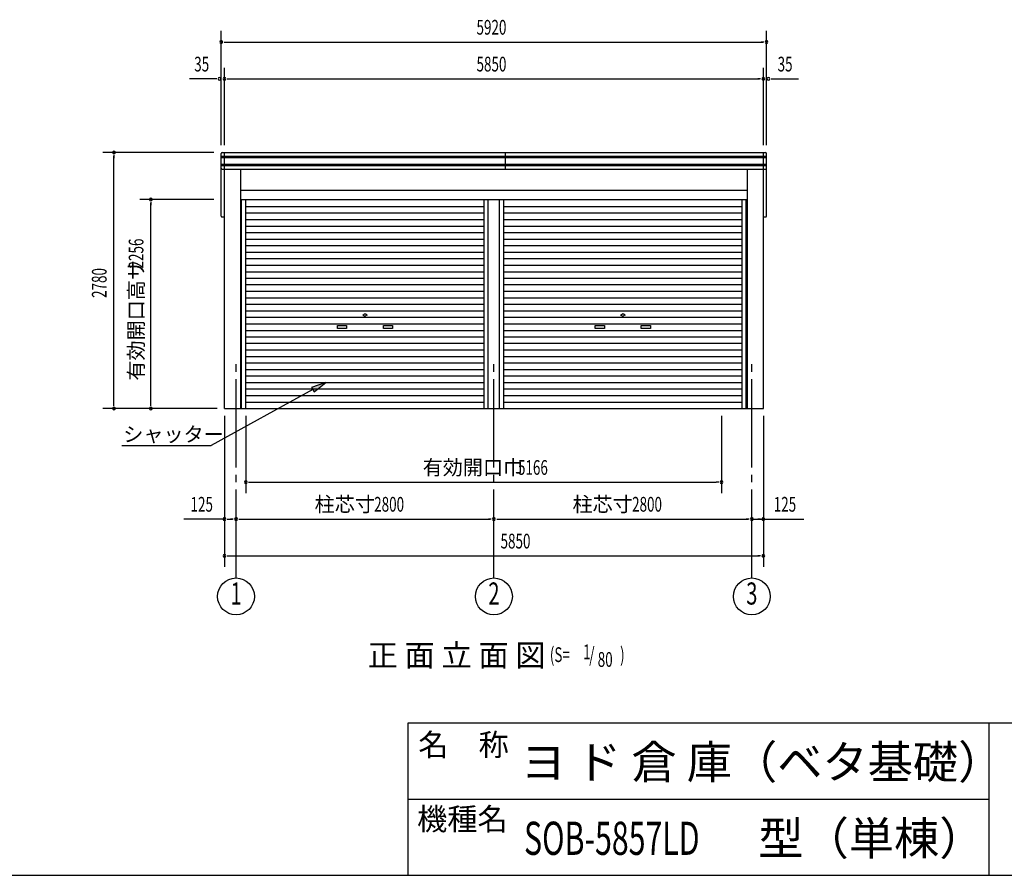
# Model space of a CAD drawing. Extents: x 868 to 32764, y 310 to 22484.
# Drawn here: x 16342 to 27032, y 828 to 10119 of the extents above; entities that cross this region are included whole.
import ezdxf
from ezdxf.enums import TextEntityAlignment as Align

# ---------------------------------------------------------------- set-up
doc = ezdxf.new("R2010")
doc.units = 0
doc.header["$LTSCALE"] = 80
doc.header["$MEASUREMENT"] = 0
doc.linetypes.add('1PL-M', pattern=[15, 12, -1, 1, -1])
for name, color, linetype in [('1PL-M1', 6, '1PL-M'), ('HIKIDASHI', 6, 'CONTINUOUS'), ('NAME', 20, 'CONTINUOUS'), ('SUNPOU', 4, 'CONTINUOUS'), ('U1', 3, 'CONTINUOUS'), ('WAKUMOJI-01', 130, 'CONTINUOUS'), ('WAKUSEN-01', 50, 'CONTINUOUS'), ('WAKUSEN-02', 130, 'CONTINUOUS')]:
    doc.layers.add(name, color=color, linetype=linetype)
doc.styles.add('00', font='ROMANS', dxfattribs={"width": 0.666667, "bigfont": 'BIGFONT'})
doc.styles.add('01', font='ROMANS', dxfattribs={"height": 3, "bigfont": 'BIGFONT'})
doc.styles.add('WAKUMOJI', font='SIMPLEX', dxfattribs={"height": 3, "bigfont": 'BIGFONT'})

msp = doc.modelspace()

# ---------------------------------------------------------------- linework, layer by layer
at = {"layer": '1PL-M1'}
for p, q in [((18691, 4057), (18691, 6397)), ((21491, 4057), (21491, 6397)), ((24291, 4057), (24291, 6397))]:
    msp.add_line(p, q, dxfattribs=at)
at = {"layer": 'HIKIDASHI'}
for p, q in [((19525, 6103), (18420, 5497)), ((19665, 6180), (19512, 6126)), ((19512, 6126), (19538, 6079)), ((19538, 6079), (19665, 6180)), ((17450, 5497), (18420, 5497))]:
    msp.add_line(p, q, dxfattribs=at)
msp.add_solid([(19538, 6079), (19512, 6126), (19665, 6180)], dxfattribs=at)
at = {"layer": 'SUNPOU'}
for p, q in [((18531, 8757), (18531, 9997)), ((24451, 8757), (24451, 9997)), ((18561, 9877), (18591, 9877)), ((18571, 9877), (24411, 9877)), ((24421, 9877), (24391, 9877)), ((18566, 8757), (18566, 9597)), ((24416, 8757), (24416, 9597)), ((18471, 9477), (18185, 9477)), ((18481, 9477), (18451, 9477)), ((18596, 9477), (18626, 9477)), ((18606, 9477), (24376, 9477)), ((24386, 9477), (24356, 9477)), ((24501, 9477), (24531, 9477)), ((24511, 9477), (24796, 9477)), ((18451, 8677), (17246, 8677)), ((17366, 8647), (17366, 8617)), ((17366, 5937), (17366, 8637)), ((18451, 8167), (17646, 8167)), ((17766, 8137), (17766, 8107)), ((17766, 5937), (17766, 8127)), ((18486, 5897), (17246, 5897)), ((17366, 5927), (17366, 5957)), ((17766, 5927), (17766, 5957)), ((18566, 5817), (18566, 4177)), ((18797, 5817), (18797, 4977)), ((23963, 5817), (23963, 4977)), ((24416, 5817), (24416, 4177)), ((18827, 5097), (18857, 5097)), ((18837, 5097), (23903, 5097)), ((23933, 5097), (23903, 5097)), ((18566, 4697), (18124, 4697)), ((18596, 4697), (18626, 4697)), ((18606, 4697), (18651, 4697)), ((18661, 4697), (18631, 4697)), ((18721, 4697), (18751, 4697)), ((18731, 4697), (21451, 4697)), ((21461, 4697), (21431, 4697)), ((21521, 4697), (21551, 4697)), ((21531, 4697), (24251, 4697)), ((24261, 4697), (24231, 4697)), ((24261, 4697), (24231, 4697)), ((24291, 4697), (24857, 4697)), ((24321, 4697), (24351, 4697)), ((24386, 4697), (24356, 4697)), ((18596, 4297), (18626, 4297)), ((18606, 4297), (24376, 4297)), ((24386, 4297), (24356, 4297))]:
    msp.add_line(p, q, dxfattribs=at)
for centre in [(18691, 3857), (21491, 3857), (24291, 3857)]:
    msp.add_circle(centre, 200, dxfattribs=at)
for centre, start, end in [((18531, 9877), 0, 180), ((18531, 9877), 180, 0), ((24451, 9877), 0, 180), ((24451, 9877), 180, 0), ((18511, 9477), 0, 180), ((18511, 9477), 180, 0), ((18566, 9477), 0, 180), ((18566, 9477), 180, 0), ((24416, 9477), 0, 180), ((24416, 9477), 180, 0), ((24471, 9477), 0, 180), ((24471, 9477), 180, 0), ((17366, 8677), 90, 270), ((17366, 8677), 270, 90), ((17766, 8167), 90, 270), ((17766, 8167), 270, 90), ((17366, 5897), 90, 270), ((17366, 5897), 270, 90), ((17766, 5897), 90, 270), ((17766, 5897), 270, 90), ((18797, 5097), 0, 180), ((18797, 5097), 180, 0), ((23963, 5097), 0, 180), ((23963, 5097), 180, 0), ((18566, 4697), 0, 180), ((18691, 4697), 0, 180), ((18691, 4697), 0, 180), ((21491, 4697), 0, 180), ((21491, 4697), 0, 180), ((24291, 4697), 0, 180), ((24291, 4697), 0, 180), ((24291, 4697), 0, 180), ((24416, 4697), 0, 180), ((18566, 4697), 180, 0), ((18691, 4697), 180, 0), ((18691, 4697), 180, 0), ((21491, 4697), 180, 0), ((21491, 4697), 180, 0), ((24291, 4697), 180, 0), ((24291, 4697), 180, 0), ((24291, 4697), 180, 0), ((24416, 4697), 180, 0), ((18566, 4297), 0, 180), ((18566, 4297), 180, 0), ((24416, 4297), 0, 180), ((24416, 4297), 180, 0)]:
    msp.add_arc(centre, 15, start, end, dxfattribs=at)
at = {"layer": 'U1'}
for p, q in [((18531, 7987), (18531, 8667)), ((18541, 8677), (24441, 8677)), ((18566, 5897), (18566, 8677)), ((21616, 8497), (21616, 8677)), ((24416, 5897), (24416, 8677)), ((24451, 7987), (24451, 8667)), ((18531, 8637), (24451, 8637)), ((18531, 8622), (24451, 8622)), ((18531, 8552), (24451, 8552)), ((18531, 8537), (24451, 8537)), ((18541, 8497), (24441, 8497)), ((18739, 8497), (18739, 5897)), ((24242, 8497), (24242, 5897)), ((18739, 8268), (24242, 8268)), ((18739, 8168), (24242, 8168)), ((18751, 5897), (18751, 8168)), ((18797, 5897), (18797, 8168)), ((21385, 5897), (21385, 8168)), ((21430, 5897), (21430, 8168)), ((21551, 5897), (21551, 8168)), ((21597, 5897), (21597, 8168)), ((24185, 5897), (24185, 8168)), ((24230, 5897), (24230, 8168)), ((18797, 8091), (21385, 8091)), ((18797, 8021), (21385, 8021)), ((21597, 8091), (24185, 8091)), ((21597, 8021), (24185, 8021)), ((18541, 7977), (18566, 7977)), ((18797, 7950), (21385, 7950)), ((21597, 7950), (24185, 7950)), ((24416, 7977), (24441, 7977)), ((18797, 7879), (21385, 7879)), ((18797, 7808), (21385, 7808)), ((21597, 7879), (24185, 7879)), ((21597, 7808), (24185, 7808)), ((18797, 7737), (21385, 7737)), ((21597, 7737), (24185, 7737)), ((18797, 7667), (21385, 7667)), ((18797, 7596), (21385, 7596)), ((21597, 7667), (24185, 7667)), ((21597, 7596), (24185, 7596)), ((18797, 7525), (21385, 7525)), ((21597, 7525), (24185, 7525)), ((18797, 7454), (21385, 7454)), ((18797, 7383), (21385, 7383)), ((21597, 7454), (24185, 7454)), ((21597, 7383), (24185, 7383)), ((18797, 7313), (21385, 7313)), ((21597, 7313), (24185, 7313)), ((18797, 7242), (21385, 7242)), ((18797, 7171), (21385, 7171)), ((21597, 7242), (24185, 7242)), ((21597, 7171), (24185, 7171)), ((18797, 7100), (21385, 7100)), ((21597, 7100), (24185, 7100)), ((18797, 7029), (21385, 7029)), ((18797, 6959), (21385, 6959)), ((21597, 7029), (24185, 7029)), ((21597, 6959), (24185, 6959)), ((18797, 6888), (21385, 6888)), ((20066, 6912), (20084, 6923)), ((20066, 6912), (20084, 6902)), ((20116, 6912), (20097, 6923)), ((20116, 6912), (20097, 6902)), ((21597, 6888), (24185, 6888)), ((22866, 6912), (22884, 6923)), ((22866, 6912), (22884, 6902)), ((22916, 6912), (22897, 6923)), ((22916, 6912), (22897, 6902)), ((18797, 6817), (21385, 6817)), ((18797, 6746), (21385, 6746)), ((19791, 6797), (19891, 6797)), ((19791, 6767), (19791, 6797)), ((19891, 6767), (19791, 6767)), ((19891, 6797), (19891, 6767)), ((20291, 6797), (20391, 6797)), ((20291, 6767), (20291, 6797)), ((20391, 6767), (20291, 6767)), ((20391, 6797), (20391, 6767)), ((21597, 6817), (24185, 6817)), ((21597, 6746), (24185, 6746)), ((22591, 6797), (22691, 6797)), ((22591, 6767), (22591, 6797)), ((22691, 6767), (22591, 6767)), ((22691, 6797), (22691, 6767)), ((23091, 6797), (23191, 6797)), ((23091, 6767), (23091, 6797)), ((23191, 6767), (23091, 6767)), ((23191, 6797), (23191, 6767)), ((18797, 6675), (21385, 6675)), ((21597, 6675), (24185, 6675)), ((18797, 6605), (21385, 6605)), ((18797, 6534), (21385, 6534)), ((21597, 6605), (24185, 6605)), ((21597, 6534), (24185, 6534)), ((18797, 6463), (21385, 6463)), ((21597, 6463), (24185, 6463)), ((18797, 6392), (21385, 6392)), ((18797, 6321), (21385, 6321)), ((21597, 6392), (24185, 6392)), ((21597, 6321), (24185, 6321)), ((18797, 6251), (21385, 6251)), ((21597, 6251), (24185, 6251)), ((18797, 6180), (21385, 6180)), ((18797, 6109), (21385, 6109)), ((21597, 6180), (24185, 6180)), ((21597, 6109), (24185, 6109)), ((18797, 6038), (21385, 6038)), ((21597, 6038), (24185, 6038)), ((18566, 5897), (24416, 5897)), ((18797, 5967), (21385, 5967)), ((21597, 5967), (24185, 5967))]:
    msp.add_line(p, q, dxfattribs=at)
for centre, radius, start, end in [((18541, 8667), 10, 90, 180), ((24441, 8667), 10, 0, 90), ((18541, 8507), 10, 180, 270), ((24441, 8507), 10, 270, 0), ((18541, 7987), 10, 180, 270), ((24441, 7987), 10, 270, 0), ((20091, 6912), 12.5, 60, 120), ((20091, 6912), 12.5, 240, 300), ((22891, 6912), 12.5, 60, 120), ((22891, 6912), 12.5, 240, 300)]:
    msp.add_arc(centre, radius, start, end, dxfattribs=at)
at = {"layer": 'WAKUSEN-01'}
for p, q in [((20560, 2484), (32764, 2484)), ((20560, 2484), (32764, 2484)), ((20560, 2484), (32764, 2484)), ((20560, 828), (20560, 2484)), ((868, 828), (32764, 828))]:
    msp.add_line(p, q, dxfattribs=at)
at = {"layer": 'WAKUSEN-02'}
for p, q in [((26868, 828), (26868, 2484)), ((20560, 1656), (26868, 1656)), ((20560, 1656), (26868, 1656)), ((20560, 1656), (26868, 1656))]:
    msp.add_line(p, q, dxfattribs=at)

# ---------------------------------------------------------------- texts
at = {"layer": 'HIKIDASHI', "style": '01'}
for s, height, p in [('シャッター', 160, (17467, 5537)), ('正 面 立 面 図', 240, (20121, 3097))]:
    msp.add_text(s, height=height, dxfattribs=at).set_placement(p)
at = {"layer": 'HIKIDASHI', "style": '00', "width": 0.67}
for s, p in [('(S=', (22098, 3144)), ('1', (22460, 3175)), ('/', (22526, 3144)), (')', (22861, 3144)), ('80', (22618, 3092))]:
    msp.add_text(s, height=160, dxfattribs=at).set_placement(p)
at = {"layer": 'NAME', "style": '01'}
for s, p in [('ヨ ド 倉 庫（ベタ基礎）', (21781, 1878)), ('型（単棟）', (24362, 1050))]:
    msp.add_text(s, height=360, dxfattribs=at).set_placement(p)
at = {"layer": 'NAME', "style": '00', "width": 0.67}
msp.add_text('SOB-5857LD', height=360, dxfattribs=at).set_placement((21818, 1050))
at = {"layer": 'SUNPOU', "style": '00', "width": 0.67}
for s, p in [('5920', (21302, 9957)), ('35', (18237, 9557)), ('5850', (21302, 9557)), ('35', (24571, 9557)), ('5166', (21752, 5177)), ('125', (18197, 4777)), ('2800', (20191, 4777)), ('2800', (22991, 4777)), ('125', (24529, 4777)), ('5850', (21563, 4377))]:
    msp.add_text(s, height=160, dxfattribs=at).set_placement(p)
for s, p in [('2256', (17686, 7418)), ('2780', (17286, 7098))]:
    msp.add_text(s, height=160, rotation=90, dxfattribs=at).set_placement(p)
at = {"layer": 'SUNPOU', "style": '01'}
msp.add_text('有効開口高サ', height=160, rotation=90, dxfattribs=at).set_placement((17686, 6200))
for s, p in [('有効開口巾', (20717, 5177)), ('柱芯寸', (19544, 4777)), ('柱芯寸', (22344, 4777))]:
    msp.add_text(s, height=160, dxfattribs=at).set_placement(p)
at = {"layer": 'SUNPOU', "style": '00', "width": 0.67}
for s, p in [('1', (18691, 3857)), ('2', (21491, 3857)), ('3', (24291, 3857))]:
    msp.add_text(s, height=240, dxfattribs=at).set_placement(p, align=Align.MIDDLE)
at = {"layer": 'WAKUMOJI-01', "style": 'WAKUMOJI'}
for s, p in [('名\u3000称', (20670, 2126)), ('名\u3000称', (20670, 2126)), ('名\u3000称', (20670, 2126)), ('機種名', (20657, 1319)), ('機種名', (20657, 1319)), ('機種名', (20657, 1319))]:
    msp.add_text(s, height=240, dxfattribs=at).set_placement(p)

doc.saveas('drawing.dxf')
